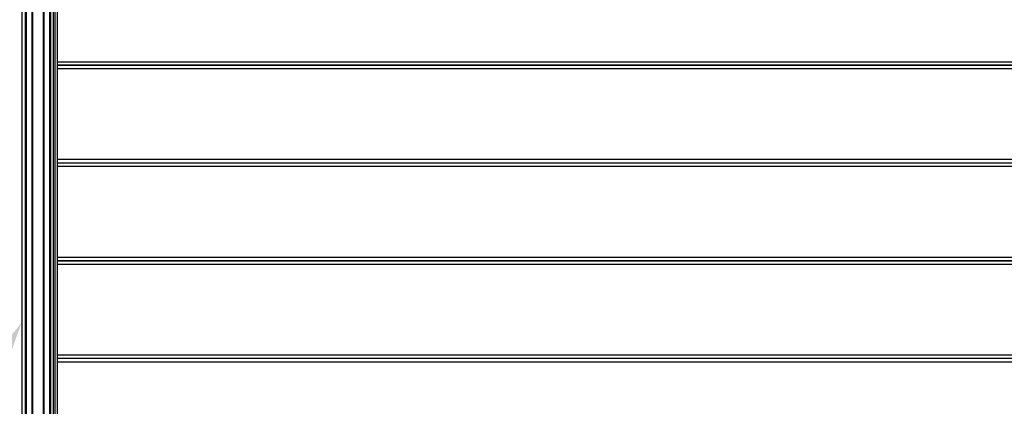
# Model space of a CAD drawing. Extents: x 7 to 778, y 10 to 321.
# Drawn here: x 629 to 685, y 141 to 163 of the extents above; entities that cross this region are included whole.
import ezdxf

# ---------------------------------------------------------------- set-up
doc = ezdxf.new("R2010")
doc.units = 0
doc.header["$LTSCALE"] = 12.7
doc.header["$MEASUREMENT"] = 0
for name, color, linetype in [('ANNOTATION_TEXT', 7, 'CONTINUOUS'), ('TANGENT_LINES', 7, 'CONTINUOUS'), ('VISIBLE', 7, 'CONTINUOUS')]:
    doc.layers.add(name, color=color, linetype=linetype)

msp = doc.modelspace()

# ---------------------------------------------------------------- linework, layer by layer
at = {"layer": 'ANNOTATION_TEXT', "extrusion": (0, 0.621709, -0.783248)}
msp.add_lwpolyline([(-629.312, 123.95), (-607.603, 74.623), (-575.8, 74.623)], dxfattribs=at)
at = {"layer": 'ANNOTATION_TEXT'}
msp.add_solid([(628.042, 144.5), (629.312, 146.08), (628.623, 144.173)], dxfattribs=at)
at = {"layer": 'TANGENT_LINES'}
for p, q in [((629.312, 210.4), (629.312, 114.996)), ((629.507, 210.4), (629.507, 114.996)), ((629.571, 210.4), (629.571, 114.996)), ((629.88, 210.4), (629.88, 114.996)), ((629.925, 210.4), (629.925, 114.996)), ((630.517, 210.4), (630.517, 114.996)), ((630.562, 210.4), (630.562, 114.996)), ((630.871, 210.4), (630.871, 114.996)), ((630.935, 210.4), (630.935, 114.996)), ((631.078, 210.4), (631.078, 114.996)), ((631.18, 210.4), (631.18, 114.996))]:
    msp.add_line(p, q, dxfattribs=at)
at = {"layer": 'VISIBLE'}
for p, q in [((631.301, 210.4), (631.301, 114.996)), ((631.301, 160.75), (700.261, 160.75)), ((631.301, 160.55), (700.261, 160.55)), ((700.261, 160.55), (631.301, 160.55)), ((700.261, 160.35), (631.301, 160.35)), ((700.261, 155.25), (631.301, 155.25)), ((700.261, 155.05), (631.301, 155.05)), ((700.261, 154.85), (631.301, 154.85)), ((631.301, 149.75), (700.261, 149.75)), ((631.301, 149.55), (700.261, 149.55)), ((700.261, 149.55), (631.301, 149.55)), ((700.261, 149.35), (631.301, 149.35)), ((700.261, 144.25), (631.301, 144.25)), ((700.261, 144.05), (631.301, 144.05)), ((700.261, 143.85), (631.301, 143.85))]:
    msp.add_line(p, q, dxfattribs=at)

doc.saveas('drawing.dxf')
